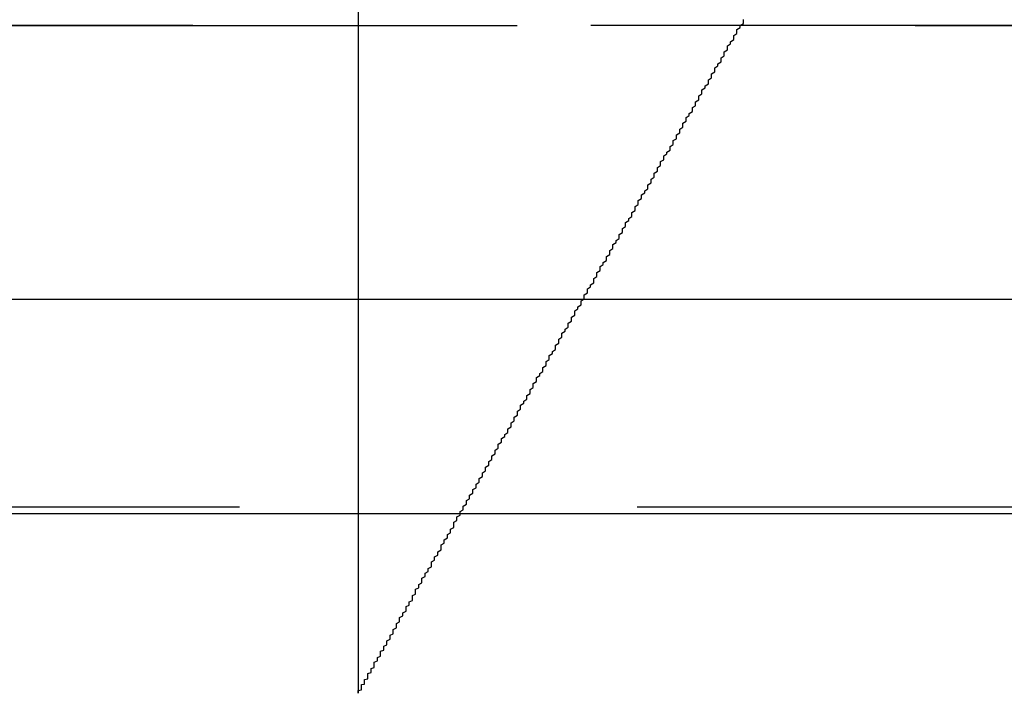
# Model space of a CAD drawing. Extents: x 1308 to 1808, y -567 to 513.
# Drawn here: x 1607 to 1610, y 253 to 256 of the extents above; entities that cross this region are included whole.
import ezdxf

# ---------------------------------------------------------------- set-up
doc = ezdxf.new("R2010")
doc.units = 0
doc.header["$LTSCALE"] = 10
doc.linetypes.add('VERDECKT', pattern=[0.375, 0.25, -0.125])
doc.layers.get('0').update_dxf_attribs({"linetype": 'CONTINUOUS'})
doc.layers.add('STEMPEL', color=3, linetype='CONTINUOUS')

# ---------------------------------------------------------------- blocks, each defined once
blk = doc.blocks.new('A$C1E30B42E')
at = {"color": 1, "linetype": 'VERDECKT', "extrusion": (0, 1, -2e-16)}
for p, q in [((1058.9395, 25.8705), (1058.9395, 18.9016)), ((1058.9395, 21.0369), (1058.9395, 18.9016)), ((951.9395, 21), (1065.9395, 21)), ((951.9395, 21), (1065.9395, 21)), ((1065.9205, 21), (951.9584, 21)), ((1066.0664, 19.4867), (951.8126, 19.4867)), ((1057.1895, 15.8705), (1058.9395, 18.9016))]:
    blk.add_line(p, q, dxfattribs=at)
at = {"extrusion": (0, 1, -2e-16)}
for p, q in [((894.5734, 20.1405), (1123.3055, 20.1405)), ((951.3512, 19.4669), (1066.5277, 19.4669))]:
    blk.add_line(p, q, dxfattribs=at)
at = {"color": 1}
blk.add_polyline3d([(1058.94, 18.9016, 0), (1058.94, 18.9016, 0), (1058.94, 18.9017, 0), (1058.94, 18.9019, 0), (1058.94, 18.9022, 0), (1058.94, 18.9026, 0), (1058.94, 18.9031, 0), (1058.94, 18.9036, 0), (1058.94, 18.9042, 0), (1058.94, 18.9049, 0), (1058.94, 18.9057, 0), (1058.94, 18.9066, 0), (1058.94, 18.9075, 0), (1058.94, 18.9085, 0), (1058.94, 18.9096, 0), (1058.94, 18.9108, 0), (1058.95, 18.9121, 0), (1058.95, 18.9134, 0), (1058.95, 18.9148, 0), (1058.95, 18.9163, 0), (1058.95, 18.9178, 0), (1058.95, 18.9194, 0), (1058.95, 18.9211, 0), (1058.95, 18.9229, 0), (1058.95, 18.9248, 0), (1058.95, 18.9267, 0), (1058.95, 18.9287, 0), (1058.96, 18.9307, 0), (1058.96, 18.9329, 0), (1058.96, 18.9351, 0), (1058.96, 18.9373, 0), (1058.96, 18.9397, 0), (1058.96, 18.9421, 0), (1058.96, 18.9446, 0), (1058.97, 18.9471, 0), (1058.97, 18.9497, 0), (1058.97, 18.9524, 0), (1058.97, 18.9551, 0), (1058.97, 18.9579, 0), (1058.97, 18.9607, 0), (1058.97, 18.9636, 0), (1058.98, 18.9666, 0), (1058.98, 18.9697, 0), (1058.98, 18.9727, 0), (1058.98, 18.9759, 0), (1058.98, 18.9791, 0), (1058.99, 18.9824, 0), (1058.99, 18.9857, 0), (1058.99, 18.9891, 0), (1058.99, 18.9925, 0), (1058.99, 18.996, 0), (1058.99, 18.9995, 0), (1059, 19.0031, 0), (1059, 19.0067, 0), (1059, 19.0104, 0), (1059, 19.0141, 0), (1059.01, 19.0179, 0), (1059.01, 19.0218, 0), (1059.01, 19.0256, 0), (1059.01, 19.0296, 0), (1059.01, 19.0335, 0), (1059.02, 19.0376, 0), (1059.02, 19.0416, 0), (1059.02, 19.0457, 0), (1059.02, 19.0499, 0), (1059.03, 19.054, 0), (1059.03, 19.0583, 0), (1059.03, 19.0625, 0), (1059.03, 19.0668, 0), (1059.04, 19.0712, 0), (1059.04, 19.0755, 0), (1059.04, 19.0799, 0), (1059.04, 19.0844, 0), (1059.05, 19.0889, 0), (1059.05, 19.0934, 0), (1059.05, 19.0979, 0), (1059.05, 19.1025, 0), (1059.06, 19.1071, 0), (1059.06, 19.1117, 0), (1059.06, 19.1163, 0), (1059.06, 19.121, 0), (1059.07, 19.1257, 0), (1059.07, 19.1304, 0), (1059.07, 19.1352, 0), (1059.07, 19.1399, 0), (1059.08, 19.1447, 0), (1059.08, 19.1495, 0), (1059.08, 19.1544, 0), (1059.09, 19.1592, 0), (1059.09, 19.1641, 0), (1059.09, 19.169, 0), (1059.09, 19.1739, 0), (1059.1, 19.1788, 0), (1059.1, 19.1837, 0), (1059.1, 19.1887, 0), (1059.11, 19.1936, 0), (1059.11, 19.1986, 0), (1059.11, 19.2035, 0), (1059.11, 19.2085, 0), (1059.12, 19.2135, 0), (1059.12, 19.2185, 0), (1059.12, 19.2235, 0), (1059.12, 19.2285, 0), (1059.13, 19.2335, 0), (1059.13, 19.2385, 0), (1059.13, 19.2435, 0), (1059.14, 19.2486, 0), (1059.14, 19.2536, 0), (1059.14, 19.2586, 0), (1059.14, 19.2636, 0), (1059.15, 19.2687, 0), (1059.15, 19.2737, 0), (1059.15, 19.2788, 0), (1059.16, 19.2839, 0), (1059.16, 19.2891, 0), (1059.16, 19.2942, 0), (1059.17, 19.2994, 0), (1059.17, 19.3045, 0), (1059.17, 19.3097, 0), (1059.17, 19.3149, 0), (1059.18, 19.3202, 0), (1059.18, 19.3254, 0), (1059.18, 19.3307, 0), (1059.19, 19.336, 0), (1059.19, 19.3413, 0), (1059.19, 19.3466, 0), (1059.2, 19.3519, 0), (1059.2, 19.3572, 0), (1059.2, 19.3626, 0), (1059.2, 19.368, 0), (1059.21, 19.3734, 0), (1059.21, 19.3788, 0), (1059.21, 19.3842, 0), (1059.22, 19.3896, 0), (1059.22, 19.3951, 0), (1059.22, 19.4005, 0), (1059.23, 19.406, 0), (1059.23, 19.4115, 0), (1059.23, 19.417, 0), (1059.24, 19.4226, 0), (1059.24, 19.4281, 0), (1059.24, 19.4337, 0), (1059.24, 19.4392, 0), (1059.25, 19.4448, 0), (1059.25, 19.4504, 0), (1059.25, 19.456, 0), (1059.26, 19.4616, 0), (1059.26, 19.4673, 0), (1059.26, 19.4729, 0), (1059.27, 19.4786, 0), (1059.27, 19.4843, 0), (1059.27, 19.49, 0), (1059.28, 19.4957, 0), (1059.28, 19.5014, 0), (1059.28, 19.5071, 0), (1059.29, 19.5128, 0), (1059.29, 19.5186, 0), (1059.29, 19.5244, 0), (1059.3, 19.5301, 0), (1059.3, 19.5359, 0), (1059.3, 19.5417, 0), (1059.31, 19.5476, 0), (1059.31, 19.5534, 0), (1059.31, 19.5592, 0), (1059.32, 19.5651, 0), (1059.32, 19.5709, 0), (1059.32, 19.5768, 0), (1059.33, 19.5827, 0), (1059.33, 19.5886, 0), (1059.33, 19.5945, 0), (1059.34, 19.6004, 0), (1059.34, 19.6063, 0), (1059.34, 19.6122, 0), (1059.35, 19.6182, 0), (1059.35, 19.6241, 0), (1059.35, 19.6301, 0), (1059.36, 19.6361, 0), (1059.36, 19.6421, 0), (1059.36, 19.6481, 0), (1059.37, 19.6541, 0), (1059.37, 19.6601, 0), (1059.37, 19.6661, 0), (1059.38, 19.6721, 0), (1059.38, 19.6782, 0), (1059.38, 19.6842, 0), (1059.39, 19.6903, 0), (1059.39, 19.6963, 0), (1059.39, 19.7024, 0), (1059.4, 19.7085, 0), (1059.4, 19.7146, 0), (1059.41, 19.7207, 0), (1059.41, 19.7268, 0), (1059.41, 19.7329, 0), (1059.42, 19.739, 0), (1059.42, 19.7452, 0), (1059.42, 19.7513, 0), (1059.43, 19.7574, 0), (1059.43, 19.7636, 0), (1059.43, 19.7697, 0), (1059.44, 19.7759, 0), (1059.44, 19.7821, 0), (1059.44, 19.7883, 0), (1059.45, 19.7944, 0), (1059.45, 19.8006, 0), (1059.45, 19.8068, 0), (1059.46, 19.813, 0), (1059.46, 19.8192, 0), (1059.47, 19.8255, 0), (1059.47, 19.8317, 0), (1059.47, 19.8379, 0), (1059.48, 19.8441, 0), (1059.48, 19.8504, 0), (1059.48, 19.8566, 0), (1059.49, 19.8629, 0), (1059.49, 19.8691, 0), (1059.49, 19.8754, 0), (1059.5, 19.8816, 0), (1059.5, 19.8879, 0), (1059.5, 19.8942, 0), (1059.51, 19.9005, 0), (1059.51, 19.9067, 0), (1059.52, 19.913, 0), (1059.52, 19.9193, 0), (1059.52, 19.9256, 0), (1059.53, 19.9319, 0), (1059.53, 19.9382, 0), (1059.53, 19.9445, 0), (1059.54, 19.9508, 0), (1059.54, 19.9571, 0), (1059.54, 19.9634, 0), (1059.55, 19.9698, 0), (1059.55, 19.9761, 0), (1059.56, 19.9824, 0), (1059.56, 19.9887, 0), (1059.56, 19.9951, 0), (1059.57, 20.0014, 0), (1059.57, 20.0077, 0), (1059.57, 20.0141, 0), (1059.58, 20.0204, 0), (1059.58, 20.0267, 0), (1059.58, 20.0331, 0), (1059.59, 20.0394, 0), (1059.59, 20.0458, 0), (1059.6, 20.0521, 0), (1059.6, 20.0585, 0), (1059.6, 20.0648, 0), (1059.61, 20.0712, 0), (1059.61, 20.0775, 0), (1059.61, 20.0839, 0), (1059.62, 20.0902, 0), (1059.62, 20.0966, 0), (1059.62, 20.103, 0), (1059.63, 20.1093, 0), (1059.63, 20.1157, 0), (1059.64, 20.122, 0), (1059.64, 20.1284, 0), (1059.64, 20.1347, 0), (1059.65, 20.1411, 0), (1059.65, 20.1474, 0), (1059.65, 20.1538, 0), (1059.66, 20.1602, 0), (1059.66, 20.1665, 0), (1059.66, 20.1729, 0), (1059.67, 20.1792, 0), (1059.67, 20.1856, 0), (1059.68, 20.1919, 0), (1059.68, 20.1983, 0), (1059.68, 20.2046, 0), (1059.69, 20.211, 0), (1059.69, 20.2173, 0), (1059.69, 20.2237, 0), (1059.7, 20.23, 0), (1059.7, 20.2363, 0), (1059.7, 20.2427, 0), (1059.71, 20.249, 0), (1059.71, 20.2553, 0), (1059.72, 20.2617, 0), (1059.72, 20.268, 0), (1059.72, 20.2743, 0), (1059.73, 20.2807, 0), (1059.73, 20.287, 0), (1059.73, 20.2933, 0), (1059.74, 20.2996, 0), (1059.74, 20.3059, 0), (1059.74, 20.3122, 0), (1059.75, 20.3185, 0), (1059.75, 20.3248, 0), (1059.76, 20.3311, 0), (1059.76, 20.3374, 0), (1059.76, 20.3437, 0), (1059.77, 20.35, 0), (1059.77, 20.3563, 0), (1059.77, 20.3625, 0), (1059.78, 20.3688, 0), (1059.78, 20.3751, 0), (1059.78, 20.3813, 0), (1059.79, 20.3876, 0), (1059.79, 20.3938, 0), (1059.8, 20.4001, 0), (1059.8, 20.4063, 0), (1059.8, 20.4125, 0), (1059.81, 20.4188, 0), (1059.81, 20.425, 0), (1059.81, 20.4312, 0), (1059.82, 20.4374, 0), (1059.82, 20.4436, 0), (1059.82, 20.4498, 0), (1059.83, 20.456, 0), (1059.83, 20.4622, 0), (1059.83, 20.4684, 0), (1059.84, 20.4746, 0), (1059.84, 20.4807, 0), (1059.85, 20.4869, 0), (1059.85, 20.493, 0), (1059.85, 20.4992, 0), (1059.86, 20.5053, 0), (1059.86, 20.5114, 0), (1059.86, 20.5176, 0), (1059.87, 20.5237, 0), (1059.87, 20.5298, 0), (1059.87, 20.5359, 0), (1059.88, 20.542, 0), (1059.88, 20.5481, 0), (1059.88, 20.5541, 0), (1059.89, 20.5602, 0), (1059.89, 20.5663, 0), (1059.89, 20.5723, 0), (1059.9, 20.5783, 0), (1059.9, 20.5844, 0), (1059.9, 20.5904, 0), (1059.91, 20.5964, 0), (1059.91, 20.6024, 0), (1059.92, 20.6084, 0), (1059.92, 20.6144, 0), (1059.92, 20.6204, 0), (1059.93, 20.6264, 0), (1059.93, 20.6324, 0), (1059.93, 20.6384, 0), (1059.94, 20.6444, 0), (1059.94, 20.6504, 0), (1059.94, 20.6565, 0), (1059.95, 20.6625, 0), (1059.95, 20.6686, 0), (1059.95, 20.6746, 0), (1059.96, 20.6807, 0), (1059.96, 20.6868, 0), (1059.96, 20.6929, 0), (1059.97, 20.699, 0), (1059.97, 20.7051, 0), (1059.97, 20.7113, 0), (1059.98, 20.7174, 0), (1059.98, 20.7236, 0), (1059.99, 20.7297, 0), (1059.99, 20.7359, 0), (1059.99, 20.742, 0), (1060, 20.7482, 0), (1060, 20.7544, 0), (1060, 20.7606, 0), (1060.01, 20.7668, 0), (1060.01, 20.773, 0), (1060.01, 20.7792, 0), (1060.02, 20.7854, 0), (1060.02, 20.7917, 0), (1060.02, 20.7979, 0), (1060.03, 20.8042, 0), (1060.03, 20.8104, 0), (1060.04, 20.8167, 0), (1060.04, 20.8229, 0), (1060.04, 20.8292, 0), (1060.05, 20.8355, 0), (1060.05, 20.8418, 0), (1060.05, 20.848, 0), (1060.06, 20.8543, 0), (1060.06, 20.8606, 0), (1060.06, 20.8669, 0), (1060.07, 20.8733, 0), (1060.07, 20.8796, 0), (1060.08, 20.8859, 0), (1060.08, 20.8922, 0), (1060.08, 20.8986, 0), (1060.09, 20.9049, 0), (1060.09, 20.9112, 0), (1060.09, 20.9176, 0), (1060.1, 20.9239, 0), (1060.1, 20.9303, 0), (1060.1, 20.9366, 0), (1060.11, 20.943, 0), (1060.11, 20.9493, 0), (1060.12, 20.9557, 0), (1060.12, 20.9621, 0), (1060.12, 20.9684, 0), (1060.13, 20.9748, 0), (1060.13, 20.9812, 0), (1060.13, 20.9876, 0), (1060.14, 20.994, 0), (1060.14, 21.0004, 0), (1060.15, 21.0067, 0), (1060.15, 21.0131, 0), (1060.15, 21.0195, 0)], dxfattribs=at)
blk.add_polyline3d([(1058.94, 18.9016, 0), (1058.94, 18.9016, 0), (1058.94, 18.9017, 0), (1058.94, 18.9019, 0), (1058.94, 18.9022, 0), (1058.94, 18.9026, 0), (1058.94, 18.9031, 0), (1058.94, 18.9036, 0), (1058.94, 18.9042, 0), (1058.94, 18.9049, 0), (1058.94, 18.9057, 0), (1058.94, 18.9066, 0), (1058.94, 18.9075, 0), (1058.94, 18.9085, 0), (1058.94, 18.9096, 0), (1058.94, 18.9108, 0), (1058.95, 18.9121, 0), (1058.95, 18.9134, 0), (1058.95, 18.9148, 0), (1058.95, 18.9163, 0), (1058.95, 18.9178, 0), (1058.95, 18.9194, 0), (1058.95, 18.9211, 0), (1058.95, 18.9229, 0), (1058.95, 18.9248, 0), (1058.95, 18.9267, 0), (1058.95, 18.9287, 0), (1058.96, 18.9307, 0), (1058.96, 18.9329, 0), (1058.96, 18.9351, 0), (1058.96, 18.9373, 0), (1058.96, 18.9397, 0), (1058.96, 18.9421, 0), (1058.96, 18.9446, 0), (1058.97, 18.9471, 0), (1058.97, 18.9497, 0), (1058.97, 18.9524, 0), (1058.97, 18.9551, 0), (1058.97, 18.9579, 0), (1058.97, 18.9607, 0), (1058.97, 18.9636, 0), (1058.98, 18.9666, 0), (1058.98, 18.9697, 0), (1058.98, 18.9727, 0), (1058.98, 18.9759, 0), (1058.98, 18.9791, 0), (1058.99, 18.9824, 0), (1058.99, 18.9857, 0), (1058.99, 18.9891, 0), (1058.99, 18.9925, 0), (1058.99, 18.996, 0), (1058.99, 18.9995, 0), (1059, 19.0031, 0), (1059, 19.0067, 0), (1059, 19.0104, 0), (1059, 19.0141, 0), (1059.01, 19.0179, 0), (1059.01, 19.0218, 0), (1059.01, 19.0256, 0), (1059.01, 19.0296, 0), (1059.01, 19.0335, 0), (1059.02, 19.0376, 0), (1059.02, 19.0416, 0), (1059.02, 19.0457, 0), (1059.02, 19.0499, 0), (1059.03, 19.054, 0), (1059.03, 19.0583, 0), (1059.03, 19.0625, 0), (1059.03, 19.0668, 0), (1059.04, 19.0712, 0), (1059.04, 19.0755, 0), (1059.04, 19.0799, 0), (1059.04, 19.0844, 0), (1059.05, 19.0889, 0), (1059.05, 19.0934, 0), (1059.05, 19.0979, 0), (1059.05, 19.1025, 0), (1059.06, 19.1071, 0), (1059.06, 19.1117, 0), (1059.06, 19.1163, 0), (1059.06, 19.121, 0), (1059.07, 19.1257, 0), (1059.07, 19.1304, 0), (1059.07, 19.1352, 0), (1059.07, 19.1399, 0), (1059.08, 19.1447, 0), (1059.08, 19.1495, 0), (1059.08, 19.1544, 0), (1059.09, 19.1592, 0), (1059.09, 19.1641, 0), (1059.09, 19.169, 0), (1059.09, 19.1739, 0), (1059.1, 19.1788, 0), (1059.1, 19.1837, 0), (1059.1, 19.1887, 0), (1059.11, 19.1936, 0), (1059.11, 19.1986, 0), (1059.11, 19.2035, 0), (1059.11, 19.2085, 0), (1059.12, 19.2135, 0), (1059.12, 19.2185, 0), (1059.12, 19.2235, 0), (1059.12, 19.2285, 0), (1059.13, 19.2335, 0), (1059.13, 19.2385, 0), (1059.13, 19.2435, 0), (1059.14, 19.2486, 0), (1059.14, 19.2536, 0), (1059.14, 19.2586, 0), (1059.14, 19.2636, 0), (1059.15, 19.2687, 0), (1059.15, 19.2737, 0), (1059.15, 19.2788, 0), (1059.16, 19.2839, 0), (1059.16, 19.2891, 0), (1059.16, 19.2942, 0), (1059.17, 19.2994, 0), (1059.17, 19.3045, 0), (1059.17, 19.3097, 0), (1059.17, 19.3149, 0), (1059.18, 19.3202, 0), (1059.18, 19.3254, 0), (1059.18, 19.3307, 0), (1059.19, 19.336, 0), (1059.19, 19.3413, 0), (1059.19, 19.3466, 0), (1059.2, 19.3519, 0), (1059.2, 19.3572, 0), (1059.2, 19.3626, 0), (1059.2, 19.368, 0), (1059.21, 19.3734, 0), (1059.21, 19.3788, 0), (1059.21, 19.3842, 0), (1059.22, 19.3896, 0), (1059.22, 19.3951, 0), (1059.22, 19.4005, 0), (1059.23, 19.406, 0), (1059.23, 19.4115, 0), (1059.23, 19.417, 0), (1059.24, 19.4226, 0), (1059.24, 19.4281, 0), (1059.24, 19.4337, 0), (1059.24, 19.4392, 0), (1059.25, 19.4448, 0), (1059.25, 19.4504, 0), (1059.25, 19.456, 0), (1059.26, 19.4616, 0), (1059.26, 19.4673, 0), (1059.26, 19.4729, 0), (1059.27, 19.4786, 0), (1059.27, 19.4843, 0), (1059.27, 19.49, 0), (1059.28, 19.4957, 0), (1059.28, 19.5014, 0), (1059.28, 19.5071, 0), (1059.29, 19.5128, 0), (1059.29, 19.5186, 0), (1059.29, 19.5244, 0), (1059.3, 19.5301, 0), (1059.3, 19.5359, 0), (1059.3, 19.5417, 0), (1059.31, 19.5476, 0), (1059.31, 19.5534, 0), (1059.31, 19.5592, 0), (1059.32, 19.5651, 0), (1059.32, 19.5709, 0), (1059.32, 19.5768, 0), (1059.33, 19.5827, 0), (1059.33, 19.5886, 0), (1059.33, 19.5945, 0), (1059.34, 19.6004, 0), (1059.34, 19.6063, 0), (1059.34, 19.6122, 0), (1059.35, 19.6182, 0), (1059.35, 19.6241, 0), (1059.35, 19.6301, 0), (1059.36, 19.6361, 0), (1059.36, 19.6421, 0), (1059.36, 19.6481, 0), (1059.37, 19.6541, 0), (1059.37, 19.6601, 0), (1059.37, 19.6661, 0), (1059.38, 19.6721, 0), (1059.38, 19.6782, 0), (1059.38, 19.6842, 0), (1059.39, 19.6903, 0), (1059.39, 19.6963, 0), (1059.39, 19.7024, 0), (1059.4, 19.7085, 0), (1059.4, 19.7146, 0), (1059.41, 19.7207, 0), (1059.41, 19.7268, 0), (1059.41, 19.7329, 0), (1059.42, 19.739, 0), (1059.42, 19.7452, 0), (1059.42, 19.7513, 0), (1059.43, 19.7574, 0), (1059.43, 19.7636, 0), (1059.43, 19.7697, 0), (1059.44, 19.7759, 0), (1059.44, 19.7821, 0), (1059.44, 19.7883, 0), (1059.45, 19.7944, 0), (1059.45, 19.8006, 0), (1059.45, 19.8068, 0), (1059.46, 19.813, 0), (1059.46, 19.8192, 0), (1059.47, 19.8255, 0), (1059.47, 19.8317, 0), (1059.47, 19.8379, 0), (1059.48, 19.8441, 0), (1059.48, 19.8504, 0), (1059.48, 19.8566, 0), (1059.49, 19.8629, 0), (1059.49, 19.8691, 0), (1059.49, 19.8754, 0), (1059.5, 19.8816, 0), (1059.5, 19.8879, 0), (1059.5, 19.8942, 0), (1059.51, 19.9005, 0), (1059.51, 19.9067, 0), (1059.52, 19.913, 0), (1059.52, 19.9193, 0), (1059.52, 19.9256, 0), (1059.53, 19.9319, 0), (1059.53, 19.9382, 0), (1059.53, 19.9445, 0), (1059.54, 19.9508, 0), (1059.54, 19.9571, 0), (1059.54, 19.9634, 0), (1059.55, 19.9698, 0), (1059.55, 19.9761, 0), (1059.56, 19.9824, 0), (1059.56, 19.9887, 0), (1059.56, 19.9951, 0), (1059.57, 20.0014, 0), (1059.57, 20.0077, 0), (1059.57, 20.0141, 0), (1059.58, 20.0204, 0), (1059.58, 20.0267, 0), (1059.58, 20.0331, 0), (1059.59, 20.0394, 0), (1059.59, 20.0458, 0), (1059.6, 20.0521, 0), (1059.6, 20.0585, 0), (1059.6, 20.0648, 0), (1059.61, 20.0712, 0), (1059.61, 20.0775, 0), (1059.61, 20.0839, 0), (1059.62, 20.0902, 0), (1059.62, 20.0966, 0), (1059.62, 20.103, 0), (1059.63, 20.1093, 0), (1059.63, 20.1157, 0), (1059.64, 20.122, 0), (1059.64, 20.1284, 0), (1059.64, 20.1347, 0), (1059.65, 20.1411, 0), (1059.65, 20.1474, 0), (1059.65, 20.1538, 0), (1059.66, 20.1602, 0), (1059.66, 20.1665, 0), (1059.66, 20.1729, 0), (1059.67, 20.1792, 0), (1059.67, 20.1856, 0), (1059.68, 20.1919, 0), (1059.68, 20.1983, 0), (1059.68, 20.2046, 0), (1059.69, 20.211, 0), (1059.69, 20.2173, 0), (1059.69, 20.2237, 0), (1059.7, 20.23, 0), (1059.7, 20.2363, 0), (1059.7, 20.2427, 0), (1059.71, 20.249, 0), (1059.71, 20.2553, 0), (1059.72, 20.2617, 0), (1059.72, 20.268, 0), (1059.72, 20.2743, 0), (1059.73, 20.2807, 0), (1059.73, 20.287, 0), (1059.73, 20.2933, 0), (1059.74, 20.2996, 0), (1059.74, 20.3059, 0), (1059.74, 20.3122, 0), (1059.75, 20.3185, 0), (1059.75, 20.3248, 0), (1059.76, 20.3311, 0), (1059.76, 20.3374, 0), (1059.76, 20.3437, 0), (1059.77, 20.35, 0), (1059.77, 20.3563, 0), (1059.77, 20.3625, 0), (1059.78, 20.3688, 0), (1059.78, 20.3751, 0), (1059.78, 20.3813, 0), (1059.79, 20.3876, 0), (1059.79, 20.3938, 0), (1059.8, 20.4001, 0), (1059.8, 20.4063, 0), (1059.8, 20.4125, 0), (1059.81, 20.4188, 0), (1059.81, 20.425, 0), (1059.81, 20.4312, 0), (1059.82, 20.4374, 0), (1059.82, 20.4436, 0), (1059.82, 20.4498, 0), (1059.83, 20.456, 0), (1059.83, 20.4622, 0), (1059.83, 20.4684, 0), (1059.84, 20.4746, 0), (1059.84, 20.4807, 0), (1059.85, 20.4869, 0), (1059.85, 20.493, 0), (1059.85, 20.4992, 0), (1059.86, 20.5053, 0), (1059.86, 20.5114, 0), (1059.86, 20.5176, 0), (1059.87, 20.5237, 0), (1059.87, 20.5298, 0), (1059.87, 20.5359, 0), (1059.88, 20.542, 0), (1059.88, 20.5481, 0), (1059.88, 20.5541, 0), (1059.89, 20.5602, 0), (1059.89, 20.5663, 0), (1059.89, 20.5723, 0), (1059.9, 20.5783, 0), (1059.9, 20.5844, 0), (1059.9, 20.5904, 0), (1059.91, 20.5964, 0), (1059.91, 20.6024, 0), (1059.92, 20.6084, 0), (1059.92, 20.6144, 0), (1059.92, 20.6204, 0), (1059.93, 20.6264, 0), (1059.93, 20.6324, 0), (1059.93, 20.6384, 0), (1059.94, 20.6444, 0), (1059.94, 20.6504, 0), (1059.94, 20.6565, 0), (1059.95, 20.6625, 0), (1059.95, 20.6686, 0), (1059.95, 20.6746, 0), (1059.96, 20.6807, 0), (1059.96, 20.6868, 0), (1059.96, 20.6929, 0), (1059.97, 20.699, 0), (1059.97, 20.7051, 0), (1059.97, 20.7113, 0), (1059.98, 20.7174, 0), (1059.98, 20.7236, 0), (1059.99, 20.7297, 0), (1059.99, 20.7359, 0), (1059.99, 20.742, 0), (1060, 20.7482, 0), (1060, 20.7544, 0), (1060, 20.7606, 0), (1060.01, 20.7668, 0), (1060.01, 20.773, 0), (1060.01, 20.7792, 0), (1060.02, 20.7854, 0), (1060.02, 20.7917, 0), (1060.02, 20.7979, 0), (1060.03, 20.8042, 0), (1060.03, 20.8104, 0), (1060.04, 20.8167, 0), (1060.04, 20.8229, 0), (1060.04, 20.8292, 0), (1060.05, 20.8355, 0), (1060.05, 20.8418, 0), (1060.05, 20.848, 0), (1060.06, 20.8543, 0), (1060.06, 20.8606, 0), (1060.06, 20.8669, 0), (1060.07, 20.8733, 0), (1060.07, 20.8796, 0), (1060.08, 20.8859, 0), (1060.08, 20.8922, 0), (1060.08, 20.8986, 0), (1060.09, 20.9049, 0), (1060.09, 20.9112, 0), (1060.09, 20.9176, 0), (1060.1, 20.9239, 0), (1060.1, 20.9303, 0), (1060.1, 20.9366, 0), (1060.11, 20.943, 0), (1060.11, 20.9493, 0), (1060.12, 20.9557, 0), (1060.12, 20.9621, 0), (1060.12, 20.9684, 0), (1060.13, 20.9748, 0), (1060.13, 20.9812, 0), (1060.13, 20.9876, 0), (1060.14, 20.994, 0), (1060.14, 21.0004, 0), (1060.15, 21.0067, 0), (1060.15, 21.0131, 0), (1060.15, 21.0195, 0)], dxfattribs=at)
at = {"color": 1, "linetype": 'VERDECKT', "extrusion": (0, -2e-16, -1)}
for centre, radius, start in [((-1065.9205, 14.277), 6.7231, 19.5883), ((-1065.9395, 14.25), 6.75, 20.47225)]:
    blk.add_arc(centre, radius, start, 90, dxfattribs=at)

msp = doc.modelspace()

# ---------------------------------------------------------------- block references
at = {"layer": 'STEMPEL'}
msp.add_blockref('A$C1E30B42E', (548.6914, 234.499, -77.8374), dxfattribs=at)

doc.saveas('drawing.dxf')
